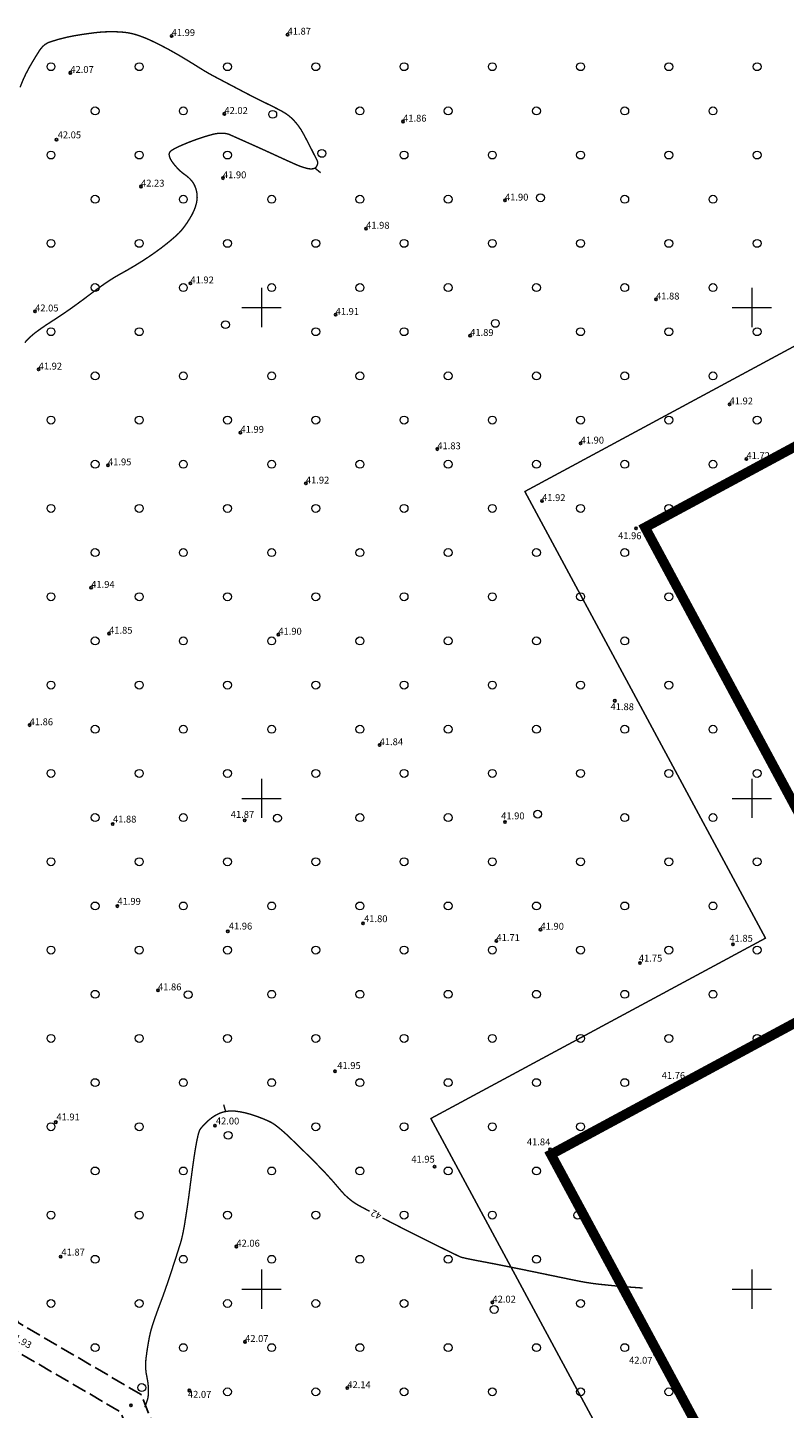
# Model space of a CAD drawing. Extents: x 551646 to 552088, y 6578564 to 6579170.
# Drawn here: x 551926 to 552003, y 6578888 to 6579029 of the extents above; entities that cross this region are included whole.
import ezdxf
from ezdxf.enums import TextEntityAlignment as Align

# ---------------------------------------------------------------- set-up
doc = ezdxf.new("R2010")
doc.units = 0
doc.header["$LTSCALE"] = 0.5
doc.header["$MEASUREMENT"] = 0
for name, pattern in [('ASFBET', [2.5, 1.5, -1]), ('CENTER', [2, 1.25, -0.25, 0.25, -0.25]), ('ISOPOHI', [0.2, 0.1, 0.1]), ('KATASTRIPIIR', [0.02, 0.01, 0.01]), ('PINNASTEE', [4, 3, -1]), ('TOOPIIR', [7, 6, -1])]:
    doc.linetypes.add(name, pattern=pattern)
doc.layers.get('0').update_dxf_attribs({"lineweight": 9})
for name, color, linetype, lineweight in [('00_planeeritava ala piir', 7, 'Continuous', 9), ('HALJASTUS', 94, 'Continuous', 9), ('HORISONTAAL', 32, 'Continuous', 9), ('KORGUS', 7, 'Continuous', 9), ('MOOTPIIR', 6, 'TOOPIIR', 9), ('PIIR', 240, 'Continuous', 9), ('TEE', 7, 'ASFBET', 9), ('VORK', 7, 'Continuous', 9)]:
    doc.layers.add(name, color=color, linetype=linetype, lineweight=lineweight)
doc.styles.add('ITALIC', font='italic.shx')
doc.linetypes.add('SI_KBL', pattern='A,8,-2,4,[132,mkm.shx,S=0.5,R=0,X=0,Y=0],4,-2', length=20)

# ---------------------------------------------------------------- blocks, each defined once
blk = doc.blocks.new('VKORIS')
at = {"color": 0, "linetype": 'Continuous'}
for p, q in [((0, 4), (0, -4)), ((-4, 0), (4, 0))]:
    blk.add_line(p, q, dxfattribs=at)
blk = doc.blocks.new('METS')
at = {"color": 0, "linetype": 'Continuous'}
blk.add_circle((0, 0), 0.8, dxfattribs=at)
blk = doc.blocks.new('RING02')
at = {"color": 0, "linetype": 'Continuous', "lineweight": -3}
blk.add_circle((0, 0), 0.25, dxfattribs=at)
blk = doc.blocks.new('ISOJ')
at = {"color": 0, "linetype": 'Continuous'}
blk.add_line((0, 0), (0, 1.5), dxfattribs=at)

msp = doc.modelspace()

# ---------------------------------------------------------------- linework, layer by layer
at = {"layer": '00_planeeritava ala piir', "color": 230, "linetype": 'CENTER', "ltscale": 5, "const_width": 1}
msp.add_lwpolyline([(551776.31, 6579088.42), (551779.71, 6579097.85), (551882.08, 6579163.77), (551888.83, 6579162.28), (551999.67, 6579137.71), (552028.22, 6579066.34), (552058.09, 6579042.09), (552086.9, 6579030.28), (551989.11, 6578977.6), (552013.62, 6578932.09), (551979.52, 6578913.72), (552036.15, 6578808.77), (552000.61, 6578789.46), (551977.98, 6578766.19), (551873.58, 6578671.5), (551799.6, 6578601.91), (551779.74, 6578621.74), (551855.93, 6578690.05), (551754.9, 6578797.15), (551728.12, 6578825.51), (551696.08, 6578859.45)], close=True, dxfattribs=at)
at = {"layer": 'HORISONTAAL', "linetype": 'ISOPOHI', "const_width": 0.14}
for points in [[(551925.39, 6579022.44, -0.041872), (551926.31, 6579024.44, -0.014007), (551927.33, 6579026.13, -0.048498), (551927.68, 6579026.58, -0.120769), (551928.43, 6579027.06, -0.039494), (551931.05, 6579027.72, -0.010827), (551932.89, 6579027.99, -0.018276), (551933.98, 6579028.09, -0.033704), (551935.87, 6579028.06, -0.05105), (551937.09, 6579027.84, -0.038136), (551938.74, 6579027.21, -0.022295), (551941.41, 6579025.81, -0.009015), (551943.76, 6579024.38, 0.017596), (551944.97, 6579023.67, 0.002102), (551945.84, 6579023.21, 0.000663), (551948.6, 6579021.76, 0.009106), (551950.58, 6579020.77, -0.011726), (551952.11, 6579019.99, -0.081056), (551953.3, 6579019.08, -0.068694), (551954.31, 6579017.65, -0.000984), (551954.82, 6579016.68, -0.001059), (551955.28, 6579015.77, -0.000828), (551955.54, 6579015.26, -0.001648), (551955.67, 6579015, -0.138468), (551955.73, 6579014.7, -0.123741), (551955.61, 6579014.37, -0.114228), (551955.46, 6579014.22, -0.105067), (551955.23, 6579014.14, -0.091898), (551954.66, 6579014.18, -0.042113), (551953.48, 6579014.59, -0.003196), (551951.15, 6579015.65, 0.003002), (551948.67, 6579016.77, 0.000934), (551947.14, 6579017.45, 0.003546), (551946.74, 6579017.63, 0.067405), (551946.32, 6579017.74, 0.049038), (551945.73, 6579017.76, 0.046034), (551945.08, 6579017.66, 0.020833), (551943.68, 6579017.24, 0.011023), (551942.64, 6579016.86, 0.010527), (551941.57, 6579016.41, 0.035378), (551940.91, 6579016.06, 0.08291), (551940.67, 6579015.85, 0.206844), (551940.59, 6579015.56, 0.10575), (551940.79, 6579015.02, 0.030529), (551941.07, 6579014.62, 0.02189), (551941.53, 6579014.1, 0.053111), (551942.14, 6579013.58, -0.053124), (551942.76, 6579013.06, -0.092875), (551943.22, 6579012.36, -0.083006), (551943.44, 6579011.45, -0.080037), (551943.35, 6579010.56, -0.061), (551942.92, 6579009.47, -0.03652), (551942.08, 6579008.17, -0.049322), (551941.31, 6579007.33, -0.02122), (551939.73, 6579006.04, -0.019314), (551937.88, 6579004.76, -0.016738), (551935.55, 6579003.39, 0.026652), (551934.1, 6579002.49, 0.01125), (551932.45, 6579001.29, -0.008877), (551930.36, 6578999.76, -0.012734), (551928.51, 6578998.53, 0.0167), (551927.11, 6578997.57, 0.028243), (551926.46, 6578997.04, 0.027955), (551925.87, 6578996.43, 0.038021)], [(551938.11, 6578887.97, 0.020739), (551938.38, 6578888.76, 0.048681), (551938.45, 6578889.11, 0.080427), (551938.32, 6578891.05, -0.086796), (551938.22, 6578892.86, -0.018419), (551938.56, 6578895.05, -0.031121), (551938.89, 6578896.32, -0.01233), (551939.63, 6578898.42, 0.010787), (551940.49, 6578900.82, 0.004762), (551941.73, 6578904.64, 0.022747), (551941.94, 6578905.45, 0.012431), (551942.15, 6578906.53, 0.005336), (551942.54, 6578909.07, 0.002866), (551942.74, 6578910.59, -0.001883), (551943.05, 6578912.9, -0.01008), (551943.37, 6578914.9, -0.019573), (551943.6, 6578915.92, -0.105739), (551943.83, 6578916.39, -0.046562), (551944.65, 6578917.23, -0.059503), (551945.51, 6578917.81, -0.071175), (551946.33, 6578918.09, -0.073862), (551947.36, 6578918.13, -0.047179), (551948.92, 6578917.8, -0.031368), (551950.72, 6578917.12, -0.062039), (551951.55, 6578916.61, -0.021699), (551952.65, 6578915.67, -0.007423), (551955.67, 6578912.71, -0.022819), (551958.13, 6578910, 0.057489), (551959.19, 6578909, 0.03992), (551959.96, 6578908.5, 0.001186), (551961.03, 6578907.93, 0.003846)], [(551962.34, 6578907.25, 0.003347), (551965.38, 6578905.69, 0.003846), (551970.17, 6578903.33, 0.055619), (551970.52, 6578903.21, 0.011101), (551971.85, 6578902.93, -0.004069), (551975.52, 6578902.22, -0.000809), (551977.82, 6578901.75, 0.000429), (551982.18, 6578900.85, 0.022757), (551984.4, 6578900.5, 0.011397), (551988.87, 6578900.11)]]:
    msp.add_lwpolyline(points, format="xyb", dxfattribs=at)
at = {"layer": 'MOOTPIIR', "linetype": 'TOOPIIR', "lineweight": -3}
msp.add_lwpolyline([(551696.08, 6578859.45), (551740.33, 6578985.73), (551663.11, 6579065.99), (551683.98, 6579085.52), (551750.73, 6579015.41), (551776.31, 6579088.42), (551779.71, 6579097.85), (551882.08, 6579163.77), (551888.82, 6579162.28), (551999.66, 6579137.71), (552028.21, 6579066.34), (552058.09, 6579042.09), (552086.89, 6579030.28), (551989.11, 6578977.6), (552013.61, 6578932.09), (551979.52, 6578913.72), (552036.15, 6578808.77)], dxfattribs=at)
at = {"layer": 'PIIR', "linetype": 'KATASTRIPIIR', "lineweight": 0}
msp.add_lwpolyline([(551784.82, 6579085.39), (551706.42, 6578861.65), (551734.68, 6578831.71), (551761.46, 6578803.35), (551791.38, 6578771.68), (551813.36, 6578748.41), (551840.82, 6578719.34), (551867.87, 6578690.7), (551978.41, 6578787.11), (552019.65, 6578814.7), (552021.98, 6578816), (551967.28, 6578917.38), (552001.38, 6578935.76), (551976.87, 6578981.27), (552065.79, 6579029.17), (552053.43, 6579034.24), (552020.7, 6579060.81), (551993.05, 6579129.92), (551886.87, 6579153.46), (551883.8, 6579154.14), (551787.17, 6579091.91)], close=True, dxfattribs=at)
msp.add_lwpolyline([(552075.69, 6579000.4), (552065.79, 6579029.17), (551976.87, 6578981.27), (552001.38, 6578935.76), (551967.28, 6578917.38), (552021.98, 6578816), (552056.35, 6578834.51)], dxfattribs=at)
at = {"layer": 'TEE', "linetype": 'PINNASTEE', "lineweight": -3, "flags": 128}
msp.add_lwpolyline([(551896.32, 6578982.41), (551893.73, 6578982.15), (551894.91, 6578970.58), (551898.59, 6578958.77), (551908.01, 6578935.16), (551917.44, 6578907.67), (551923.16, 6578894.77), (551935.64, 6578887.47), (551937.63, 6578882.55, -0.265425), (551937.88, 6578879.4, -0.114582), (551934.03, 6578874.98), (551916.47, 6578864.11), (551905.52, 6578855.33), (551904.85, 6578842.83), (551911.36, 6578834.08), (551912.84, 6578836.36)], format="xyb", dxfattribs=at)
msp.add_lwpolyline([(551896.32, 6578982.41), (551897.47, 6578971.1), (551901.05, 6578959.64), (551910.45, 6578936.06), (551919.86, 6578908.62), (551925.2, 6578896.59), (551937.72, 6578889.27), (551940.71, 6578881.87), (551940.87, 6578880.53), (551940.58, 6578879.02), (551939.76, 6578877.45), (551938.43, 6578875.57), (551936.83, 6578873.9), (551935.4, 6578872.77), (551917.98, 6578861.98), (551908.05, 6578854.03), (551907.5, 6578843.63), (551912.87, 6578836.4)], dxfattribs=at)

# ---------------------------------------------------------------- block references
at = {"layer": 'HALJASTUS', "xscale": 0.5, "yscale": 0.5, "zscale": 0.5}
for p in [(551928.54, 6579024.54), (551937.54, 6579024.54), (551946.54, 6579024.54), (551955.54, 6579024.54), (551964.54, 6579024.54), (551973.54, 6579024.54), (551982.54, 6579024.54), (551991.54, 6579024.54), (552000.54, 6579024.54), (551933.04, 6579020.04), (551942.04, 6579020.04), (551951.15, 6579019.69), (551960.04, 6579020.04), (551969.04, 6579020.04), (551978.04, 6579020.04), (551987.04, 6579020.04), (551996.04, 6579020.04), (551928.54, 6579015.54), (551937.54, 6579015.54), (551946.54, 6579015.54), (551956.16, 6579015.71), (551964.54, 6579015.54), (551973.54, 6579015.54), (551982.54, 6579015.54), (551991.54, 6579015.54), (552000.54, 6579015.54), (551933.04, 6579011.04), (551942.04, 6579011.04), (551951.04, 6579011.04), (551960.04, 6579011.04), (551969.04, 6579011.04), (551978.45, 6579011.19), (551987.04, 6579011.04), (551996.04, 6579011.04), (551928.54, 6579006.54), (551937.54, 6579006.54), (551946.54, 6579006.54), (551955.54, 6579006.54), (551964.54, 6579006.54), (551973.54, 6579006.54), (551982.54, 6579006.54), (551991.54, 6579006.54), (552000.54, 6579006.54), (551933.04, 6579002.04), (551942.04, 6579002.04), (551951.04, 6579002.04), (551960.04, 6579002.04), (551969.04, 6579002.04), (551978.04, 6579002.04), (551987.04, 6579002.04), (551996.04, 6579002.04), (551946.33, 6578998.26), (551973.85, 6578998.39), (551928.54, 6578997.54), (551937.54, 6578997.54), (551955.54, 6578997.54), (551964.54, 6578997.54), (551982.54, 6578997.54), (551991.54, 6578997.54), (552000.54, 6578997.54), (551933.04, 6578993.04), (551942.04, 6578993.04), (551951.04, 6578993.04), (551960.04, 6578993.04), (551969.04, 6578993.04), (551978.04, 6578993.04), (551987.04, 6578993.04), (551996.04, 6578993.04), (551928.54, 6578988.54), (551937.54, 6578988.54), (551946.54, 6578988.54), (551955.54, 6578988.54), (551964.54, 6578988.54), (551973.54, 6578988.54), (551982.54, 6578988.54), (551991.54, 6578988.54), (552000.54, 6578988.54), (551933.04, 6578984.04), (551942.04, 6578984.04), (551951.04, 6578984.04), (551960.04, 6578984.04), (551969.04, 6578984.04), (551978.04, 6578984.04), (551987.04, 6578984.04), (551996.04, 6578984.04), (551928.54, 6578979.54), (551937.54, 6578979.54), (551946.54, 6578979.54), (551955.54, 6578979.54), (551964.54, 6578979.54), (551973.54, 6578979.54), (551982.54, 6578979.54), (551991.54, 6578979.54), (551933.04, 6578975.04), (551942.04, 6578975.04), (551951.04, 6578975.04), (551960.04, 6578975.04), (551969.04, 6578975.04), (551978.04, 6578975.04), (551987.04, 6578975.04), (551928.54, 6578970.54), (551937.54, 6578970.54), (551946.54, 6578970.54), (551955.54, 6578970.54), (551964.54, 6578970.54), (551973.54, 6578970.54), (551982.54, 6578970.54), (551991.54, 6578970.54), (551933.04, 6578966.04), (551942.04, 6578966.04), (551951.04, 6578966.04), (551960.04, 6578966.04), (551969.04, 6578966.04), (551978.04, 6578966.04), (551987.04, 6578966.04), (551928.54, 6578961.54), (551937.54, 6578961.54), (551946.54, 6578961.54), (551955.54, 6578961.54), (551964.54, 6578961.54), (551973.54, 6578961.54), (551982.54, 6578961.54), (551991.54, 6578961.54), (551933.04, 6578957.04), (551942.04, 6578957.04), (551951.04, 6578957.04), (551960.04, 6578957.04), (551969.04, 6578957.04), (551978.04, 6578957.04), (551987.04, 6578957.04), (551996.04, 6578957.04), (551928.54, 6578952.54), (551937.54, 6578952.54), (551946.54, 6578952.54), (551955.54, 6578952.54), (551964.54, 6578952.54), (551973.54, 6578952.54), (551982.54, 6578952.54), (551991.54, 6578952.54), (552000.54, 6578952.54), (551933.04, 6578948.04), (551942.04, 6578948.04), (551951.63, 6578947.98), (551960.04, 6578948.04), (551969.04, 6578948.04), (551978.16, 6578948.39), (551987.04, 6578948.04), (551996.04, 6578948.04), (551928.54, 6578943.54), (551937.54, 6578943.54), (551946.54, 6578943.54), (551955.54, 6578943.54), (551964.54, 6578943.54), (551973.54, 6578943.54), (551982.54, 6578943.54), (551991.54, 6578943.54), (552000.54, 6578943.54), (551933.04, 6578939.04), (551942.04, 6578939.04), (551951.04, 6578939.04), (551960.04, 6578939.04), (551969.04, 6578939.04), (551978.04, 6578939.04), (551987.04, 6578939.04), (551996.04, 6578939.04), (551928.54, 6578934.54), (551937.54, 6578934.54), (551946.54, 6578934.54), (551955.54, 6578934.54), (551964.54, 6578934.54), (551973.54, 6578934.54), (551982.54, 6578934.54), (551991.54, 6578934.54), (552000.54, 6578934.54), (551933.04, 6578930.04), (551942.53, 6578930), (551951.04, 6578930.04), (551960.04, 6578930.04), (551969.04, 6578930.04), (551978.04, 6578930.04), (551987.04, 6578930.04), (551996.04, 6578930.04), (551928.54, 6578925.54), (551937.54, 6578925.54), (551946.54, 6578925.54), (551955.54, 6578925.54), (551964.54, 6578925.54), (551973.54, 6578925.54), (551982.54, 6578925.54), (551991.54, 6578925.54), (552000.54, 6578925.54), (551933.04, 6578921.04), (551942.04, 6578921.04), (551951.04, 6578921.04), (551960.04, 6578921.04), (551969.04, 6578921.04), (551978.04, 6578921.04), (551987.04, 6578921.04), (551928.54, 6578916.54), (551937.54, 6578916.54), (551955.54, 6578916.54), (551964.54, 6578916.54), (551973.54, 6578916.54), (551982.54, 6578916.54), (551946.61, 6578915.67), (551933.04, 6578912.04), (551942.04, 6578912.04), (551951.04, 6578912.04), (551960.04, 6578912.04), (551969.04, 6578912.04), (551978.04, 6578912.04), (551928.54, 6578907.54), (551937.54, 6578907.54), (551946.54, 6578907.54), (551955.54, 6578907.54), (551964.54, 6578907.54), (551973.54, 6578907.54), (551982.24, 6578907.53), (551933.04, 6578903.04), (551942.04, 6578903.04), (551951.04, 6578903.04), (551960.04, 6578903.04), (551969.04, 6578903.04), (551978.04, 6578903.04), (551928.54, 6578898.54), (551937.54, 6578898.54), (551946.54, 6578898.54), (551955.54, 6578898.54), (551964.54, 6578898.54), (551982.54, 6578898.54), (551973.73, 6578897.93), (551933.04, 6578894.04), (551942.04, 6578894.04), (551951.04, 6578894.04), (551960.04, 6578894.04), (551969.04, 6578894.04), (551978.04, 6578894.04), (551987.04, 6578894.04), (551937.8, 6578889.97), (551946.54, 6578889.54), (551955.54, 6578889.54), (551964.54, 6578889.54), (551973.54, 6578889.54), (551982.54, 6578889.54), (551991.54, 6578889.54)]:
    msp.add_blockref('METS', p, dxfattribs=at)
at = {"layer": 'HORISONTAAL'}
for p, xscale, yscale, zscale, rotation in [((551956.01, 6579013.72), 0.4999999999999998, 0.4999999999999998, 0.4999999999999998, 48.01204249016326), ((551946.14, 6578918.81), 0.4999999999999997, 0.4999999999999997, 0.4999999999999997, 194.7026658317588)]:
    msp.add_blockref('ISOJ', p, dxfattribs=dict(at, xscale=xscale, yscale=yscale, zscale=zscale, rotation=rotation))
at = {"layer": 'KORGUS', "linetype": 'Continuous', "xscale": 0.5, "yscale": 0.5, "zscale": 0.5}
for p in [(551940.84, 6579027.68), (551952.66, 6579027.82), (551930.51, 6579023.92), (551946.22, 6579019.74), (551964.44, 6579018.96), (551929.1, 6579017.11), (551946.07, 6579013.19), (551937.72, 6579012.34), (551974.83, 6579010.92), (551960.67, 6579008.05), (551942.76, 6579002.48), (551990.23, 6579000.84), (551926.92, 6578999.62), (551957.56, 6578999.27), (551971.28, 6578997.13), (551927.28, 6578993.7), (551997.73, 6578990.15), (551947.86, 6578987.26), (551982.54, 6578986.16), (551967.93, 6578985.58), (551999.45, 6578984.58), (551934.35, 6578983.94), (551954.53, 6578982.09), (551978.61, 6578980.3), (551988.2, 6578977.5), (551932.64, 6578971.46), (551934.46, 6578966.79), (551951.72, 6578966.69), (551986.03, 6578959.94), (551926.36, 6578957.46), (551962.05, 6578955.43), (551948.3, 6578947.76), (551934.84, 6578947.38), (551974.84, 6578947.59), (551935.31, 6578939.02), (551946.57, 6578936.45), (551960.36, 6578937.26), (551978.45, 6578936.63), (551973.96, 6578935.48), (551998.07, 6578935.13), (551988.59, 6578933.22), (551939.45, 6578930.45), (551957.51, 6578922.2), (551993.63, 6578921.48), (551929.03, 6578917.01), (551945.26, 6578916.65), (551979.44, 6578914.24), (551967.65, 6578912.48), (551947.44, 6578904.34), (551929.53, 6578903.31), (551973.55, 6578898.64), (551948.33, 6578894.63), (551990.15, 6578893.32), (551942.64, 6578889.67), (551958.75, 6578889.92), (551936.69, 6578888.15)]:
    msp.add_blockref('RING02', p, dxfattribs=at)
at = {"layer": 'VORK', "linetype": 'SI_KBL', "lineweight": -3, "xscale": 0.5, "yscale": 0.5, "zscale": 0.5}
for p in [(551950, 6579000), (552000, 6579000), (551950, 6578950), (552000, 6578950), (551950, 6578900), (552000, 6578900)]:
    msp.add_blockref('VKORIS', p, dxfattribs=at)

# ---------------------------------------------------------------- texts
at = {"layer": 'HORISONTAAL', "style": 'ITALIC'}
msp.add_text('42', height=0.7, rotation=154.9338, dxfattribs=at).set_placement((551961.69, 6578907.6), align=Align.MIDDLE_CENTER)
at = {"layer": 'KORGUS', "linetype": 'Continuous', "style": 'ITALIC'}
for s, rotation, p in [('41.99', 359.5348, (551940.84, 6579027.68)), ('41.87', 359.5348, (551952.66, 6579027.82)), ('42.07', 359.5348, (551930.51, 6579023.92)), ('42.02', 359.5348, (551946.22, 6579019.74)), ('41.86', 359.5348, (551964.44, 6579018.96)), ('42.05', 359.5348, (551929.22, 6579017.26)), ('42.23', 359.5348, (551937.72, 6579012.34)), ('41.90', 359.5348, (551946.07, 6579013.19)), ('41.90', 359.5348, (551974.83, 6579010.92)), ('41.98', 359.5348, (551960.67, 6579008.05)), ('41.92', 359.5348, (551942.76, 6579002.48)), ('41.88', 359.5348, (551990.23, 6579000.84)), ('42.05', 359.5348, (551926.92, 6578999.62)), ('41.91', 359.5348, (551957.56, 6578999.27)), ('41.89', 359.5348, (551971.28, 6578997.13)), ('41.92', 359.5348, (551927.28, 6578993.7)), ('41.92', 359.5348, (551997.73, 6578990.15)), ('41.99', 359.5348, (551947.86, 6578987.26)), ('41.83', 359.5348, (551967.93, 6578985.58)), ('41.90', 359.5348, (551982.54, 6578986.16)), ('41.95', 359.5348, (551934.35, 6578983.94)), ('41.72', 359.5348, (551999.45, 6578984.58)), ('41.92', 359.5348, (551954.53, 6578982.09)), ('41.92', 359.5348, (551978.61, 6578980.3)), ('41.96', 359.5348, (551986.36, 6578976.42)), ('41.94', 359.5348, (551932.64, 6578971.46)), ('41.85', 359.5348, (551934.46, 6578966.79)), ('41.90', 359.5348, (551951.72, 6578966.69)), ('41.88', 359.5348, (551985.59, 6578959)), ('41.86', 359.5348, (551926.36, 6578957.46)), ('41.84', 359.5348, (551962.05, 6578955.43)), ('41.88', 359.5348, (551934.86, 6578947.55)), ('41.87', 359.5348, (551946.87, 6578948.02)), ('41.90', 359.5348, (551974.44, 6578947.88)), ('41.99', 359.5348, (551935.31, 6578939.17)), ('41.80', 359.5348, (551960.46, 6578937.4)), ('41.96', 359.5348, (551946.67, 6578936.65)), ('41.90', 359.5348, (551978.45, 6578936.63)), ('41.71', 359.5348, (551973.96, 6578935.48)), ('41.85', 359.5348, (551997.71, 6578935.41)), ('41.75', 359.5348, (551988.48, 6578933.38)), ('41.86', 359.5348, (551939.45, 6578930.45)), ('41.95', 359.5348, (551957.73, 6578922.44)), ('41.76', 359.5348, (551990.81, 6578921.43)), ('41.91', 359.5348, (551929.09, 6578917.2)), ('42.00', 359.5348, (551945.35, 6578916.79)), ('41.84', 359.5348, (551977.06, 6578914.66)), ('41.95', 359.5348, (551965.28, 6578912.9)), ('42.06', 359.5348, (551947.44, 6578904.34)), ('41.87', 359.5348, (551929.6, 6578903.43)), ('42.02', 359.5348, (551973.55, 6578898.64)), ('41.93', 330.6064, (551924.24, 6578895.08)), ('42.07', 359.5348, (551948.33, 6578894.63)), ('42.07', 359.5348, (551987.48, 6578892.41)), ('42.14', 359.5348, (551958.75, 6578889.92)), ('42.07', 359.5348, (551942.5, 6578888.94))]:
    msp.add_text(s, height=0.7, rotation=rotation, dxfattribs=at).set_placement(p)

doc.saveas('drawing.dxf')
